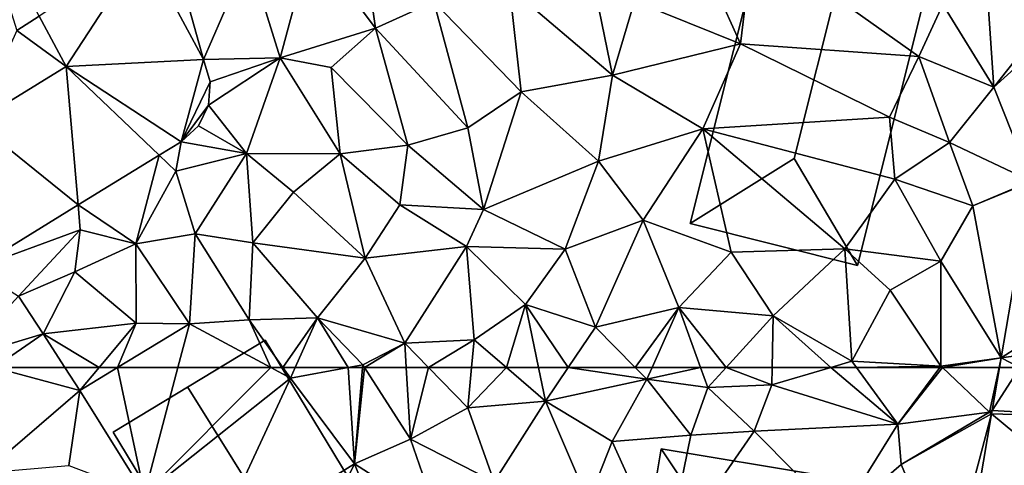
# Model space of a CAD drawing. Extents: x 572995 to 574072, y 6225980 to 6227022.
# Drawn here: x 573307 to 573355, y 6226245 to 6226267 of the extents above; entities that cross this region are included whole.
import ezdxf

# ---------------------------------------------------------------- set-up
doc = ezdxf.new("R2010")
doc.units = 0
doc.header["$MEASUREMENT"] = 0
for name, color, linetype in [('Bygninger_LOD2', 1, 'Continuous'), ('Terraen', 33, 'Continuous'), ('Terraen_vej', 33, 'Continuous')]:
    doc.layers.add(name, color=color, linetype=linetype)

# ---------------------------------------------------------------- blocks, each defined once
blk = doc.blocks.new('1km_6226_573_UTM32_ACAD_1_FMEBLOCK44')
at = {"layer": 'Terraen_vej', "color": 251, "true_color": 0x555555}
for points in [[(42.27, 62.5, 76.231), (41.917, 60.42, 76.196), (43.251, 62.5, 76.229)], [(41.917, 60.42, 76.196), (47.946, 60.086, 76.177), (43.251, 62.5, 76.229)], [(41.917, 60.42, 76.196), (41.917, 60.42, 76.196), (42.27, 62.5, 76.231)], [(41.917, 60.42, 76.196), (42.27, 62.5, 76.231), (42.27, 62.5, 76.231)], [(41.89, 60.259, 76.193), (41.89, 60.259, 76.193), (41.917, 60.42, 76.196)], [(41.89, 60.259, 76.193), (41.917, 60.42, 76.196), (41.917, 60.42, 76.196)], [(41.89, 60.259, 76.193), (47.946, 60.086, 76.177), (41.917, 60.42, 76.196)], [(40.517, 52.169, 76.058), (40.517, 52.169, 76.058), (41.89, 60.259, 76.193)], [(40.517, 52.169, 76.058), (41.89, 60.259, 76.193), (41.89, 60.259, 76.193)], [(40.517, 52.169, 76.058), (47.224, 55.831, 76.131), (41.89, 60.259, 76.193)], [(47.946, 60.086, 76.177), (41.89, 60.259, 76.193), (47.224, 55.831, 76.131)], [(41.89, 60.259, 76.193), (41.89, 60.259, 76.193), (41.89, 60.259, 76.193)], [(41.89, 60.259, 76.193), (41.89, 60.259, 76.193), (41.89, 60.259, 76.193)]]:
    blk.add_polyline3d(points, close=True, dxfattribs=at)
blk = doc.blocks.new('1km_6226_573_UTM32_ACAD_1_FMEBLOCK77')
at = {"layer": 'Terraen', "color": 9, "true_color": 0xbbbbbb}
for points in [[(-6.73, 57.41, 75.83), (-2.11, 61.39, 76.34), (-6.233, 62.5, 76.664)], [(-6.233, 62.5, 76.664), (-2.11, 61.39, 76.34), (-2.826, 62.5, 76.312)], [(-2.826, 62.5, 76.312), (-2.11, 61.39, 76.34), (-1.178, 62.5, 76.34)], [(-0.283, 62.5, 76.388), (-1.178, 62.5, 76.34), (-2.11, 61.39, 76.34)], [(-0.283, 62.5, 76.388), (-2.11, 61.39, 76.34), (1.01, 56.38, 75.86)], [(-0.283, 62.5, 76.388), (1.01, 56.38, 75.86), (2.631, 62.5, 76.321)], [(2.631, 62.5, 76.321), (1.01, 56.38, 75.86), (7.112, 62.5, 76.118)], [(1.01, 56.38, 75.86), (8.06, 61.99, 76.03), (7.112, 62.5, 76.118)], [(7.112, 62.5, 76.118), (8.06, 61.99, 76.03), (7.697, 62.5, 76.123)], [(8.29, 62.5, 76.091), (7.697, 62.5, 76.123), (8.06, 61.99, 76.03)], [(10.841, 62.5, 76.237), (8.29, 62.5, 76.091), (8.06, 61.99, 76.03)], [(10.841, 62.5, 76.237), (8.06, 61.99, 76.03), (11.15, 57.85, 76.05)], [(10.841, 62.5, 76.237), (11.15, 57.85, 76.05), (11.539, 62.5, 76.283)], [(11.539, 62.5, 76.283), (11.15, 57.85, 76.05), (11.633, 62.5, 76.293)], [(11.15, 57.85, 76.05), (13.85, 59.04, 76.36), (11.633, 62.5, 76.293)], [(11.633, 62.5, 76.293), (13.85, 59.04, 76.36), (13.641, 62.5, 76.196)], [(13.641, 62.5, 76.196), (13.85, 59.04, 76.36), (14.72, 62.5, 76.185)], [(13.85, 59.04, 76.36), (16.62, 60.55, 76.26), (14.72, 62.5, 76.185)], [(14.72, 62.5, 76.185), (16.62, 60.55, 76.26), (16.798, 62.5, 76.189)], [(16.798, 62.5, 76.189), (16.62, 60.55, 76.26), (18.477, 62.5, 76.226)], [(16.62, 60.55, 76.26), (20.37, 60.87, 76.33), (18.477, 62.5, 76.226)], [(18.477, 62.5, 76.226), (20.37, 60.87, 76.33), (20.031, 62.5, 76.4)], [(21.463, 62.5, 76.357), (20.031, 62.5, 76.4), (20.37, 60.87, 76.33)], [(21.463, 62.5, 76.357), (20.37, 60.87, 76.33), (25.26, 61.93, 76.37)], [(24.697, 62.5, 76.375), (21.463, 62.5, 76.357), (25.26, 61.93, 76.37)], [(25.514, 62.5, 76.388), (24.697, 62.5, 76.375), (25.26, 61.93, 76.37)], [(25.514, 62.5, 76.388), (25.26, 61.93, 76.37), (27.848, 62.5, 76.487)], [(25.26, 61.93, 76.37), (28.2, 61.53, 76.49), (27.848, 62.5, 76.487)], [(27.848, 62.5, 76.487), (28.2, 61.53, 76.49), (29.081, 62.5, 76.484)], [(29.081, 62.5, 76.484), (28.2, 61.53, 76.49), (31.29, 61.66, 76.43)], [(29.081, 62.5, 76.484), (31.29, 61.66, 76.43), (31.305, 62.5, 76.44)], [(31.305, 62.5, 76.44), (31.29, 61.66, 76.43), (34.134, 62.5, 76.467)], [(34.134, 62.5, 76.467), (31.29, 61.66, 76.43), (37.37, 59.76, 76.54)], [(34.134, 62.5, 76.467), (37.37, 59.76, 76.54), (35.369, 62.5, 76.486)], [(35.369, 62.5, 76.486), (37.37, 59.76, 76.54), (39.388, 62.5, 76.364)], [(39.388, 62.5, 76.364), (37.37, 59.76, 76.54), (39.514, 62.5, 76.351)], [(37.37, 59.76, 76.54), (41.78, 60.35, 76.08), (39.514, 62.5, 76.351)], [(42.248, 62.5, 76.21), (39.514, 62.5, 76.351), (41.78, 60.35, 76.08)], [(42.248, 62.5, 76.21), (41.78, 60.35, 76.08), (41.917, 60.42, 76.196)], [(42.27, 62.5, 76.231), (42.248, 62.5, 76.21), (41.917, 60.42, 76.196)], [(1.01, 56.38, 75.86), (4.12, 53.49, 75.92), (8.06, 61.99, 76.03)], [(4.12, 53.49, 75.92), (11.15, 57.85, 76.05), (8.06, 61.99, 76.03)], [(23.58, 58.93, 76.2), (25.26, 61.93, 76.37), (20.37, 60.87, 76.33)], [(23.58, 58.93, 76.2), (27.37, 59.23, 76.16), (25.26, 61.93, 76.37)], [(27.37, 59.23, 76.16), (28.2, 61.53, 76.49), (25.26, 61.93, 76.37)], [(-6.73, 57.41, 75.83), (-2.63, 57.77, 75.97), (-2.11, 61.39, 76.34)], [(1.01, 56.38, 75.86), (-2.11, 61.39, 76.34), (-2.63, 57.77, 75.97)], [(27.37, 59.23, 76.16), (30.43, 59.42, 76.22), (28.2, 61.53, 76.49)], [(31.29, 61.66, 76.43), (28.2, 61.53, 76.49), (30.43, 59.42, 76.22)], [(37.37, 59.76, 76.54), (31.29, 61.66, 76.43), (30.43, 59.42, 76.22)], [(16.62, 60.55, 76.26), (17.88, 56.98, 76.45), (20.37, 60.87, 76.33)], [(22.44, 56.03, 76.24), (20.37, 60.87, 76.33), (17.88, 56.98, 76.45)], [(23.58, 58.93, 76.2), (20.37, 60.87, 76.33), (22.44, 56.03, 76.24)], [(13.85, 59.04, 76.36), (17.88, 56.98, 76.45), (16.62, 60.55, 76.26)], [(37.37, 59.76, 76.54), (37.52, 57.82, 76.22), (41.78, 60.35, 76.08)], [(41.89, 60.259, 76.193), (41.78, 60.35, 76.08), (37.52, 57.82, 76.22)], [(41.89, 60.259, 76.193), (41.917, 60.42, 76.196), (41.78, 60.35, 76.08)], [(41.89, 60.259, 76.193), (41.89, 60.259, 76.193), (41.78, 60.35, 76.08)], [(41.89, 60.259, 76.193), (41.89, 60.259, 76.193), (37.52, 57.82, 76.22)], [(41.89, 60.259, 76.193), (37.52, 57.82, 76.22), (39.81, 52.43, 76.05)], [(40.517, 52.169, 76.058), (41.89, 60.259, 76.193), (39.81, 52.43, 76.05)], [(26.16, 53.22, 76.24), (30.43, 59.42, 76.22), (27.37, 59.23, 76.16)], [(26.16, 53.22, 76.24), (34.57, 55.25, 76.18), (30.43, 59.42, 76.22)], [(37.37, 59.76, 76.54), (30.43, 59.42, 76.22), (34.57, 55.25, 76.18)], [(37.37, 59.76, 76.54), (34.57, 55.25, 76.18), (37.52, 57.82, 76.22)], [(15.15, 55.27, 76.12), (13.85, 59.04, 76.36), (11.15, 57.85, 76.05)], [(15.15, 55.27, 76.12), (17.88, 56.98, 76.45), (13.85, 59.04, 76.36)], [(26.16, 53.22, 76.24), (23.58, 58.93, 76.2), (22.44, 56.03, 76.24)], [(26.16, 53.22, 76.24), (27.37, 59.23, 76.16), (23.58, 58.93, 76.2)], [(4.12, 53.49, 75.92), (7.79, 51.03, 76.08), (11.15, 57.85, 76.05)], [(13.32, 52.42, 76.04), (11.15, 57.85, 76.05), (7.79, 51.03, 76.08)], [(13.32, 52.42, 76.04), (15.15, 55.27, 76.12), (11.15, 57.85, 76.05)], [(39.81, 52.43, 76.05), (37.52, 57.82, 76.22), (34.57, 55.25, 76.18)]]:
    blk.add_polyline3d(points, close=True, dxfattribs=at)
blk = doc.blocks.new('1km_6226_573_UTM32_ACAD_1_FMEBLOCK124')
at = {"layer": 'Terraen_vej', "color": 251, "true_color": 0x555555}
for points in [[(-2.767, -47.963, 76.76), (0.97, -42.227, 76.677), (-4.069, -45.528, 76.762)], [(-2.767, -47.963, 76.76), (3.856, -47.626, 76.658), (0.97, -42.227, 76.677)], [(-7.144, -50.654, 76.724), (-2.193, -54.653, 76.556), (-2.767, -47.963, 76.76)], [(-2.767, -47.963, 76.76), (2.781, -51.596, 76.569), (3.856, -47.626, 76.658)], [(-2.767, -47.963, 76.76), (1.721, -52.248, 76.566), (2.781, -51.596, 76.569)], [(-2.767, -47.963, 76.76), (-2.193, -54.653, 76.556), (1.721, -52.248, 76.566)], [(3.856, -47.626, 76.658), (2.781, -51.596, 76.569), (4.191, -48.701, 76.646)], [(4.191, -48.701, 76.646), (2.781, -51.596, 76.569), (4.106, -49.824, 76.625)], [(4.106, -49.824, 76.625), (2.781, -51.596, 76.569), (3.613, -50.836, 76.598)], [(-7.144, -50.654, 76.724), (-7.179, -57.718, 76.543), (-2.193, -54.653, 76.556)], [(43.792, -53.528, 76.381), (42.349, -62.036, 76.239), (49.178, -57.656, 76.256)], [(43.792, -53.528, 76.381), (42.349, -62.036, 76.239), (42.349, -62.036, 76.239)], [(49.178, -57.656, 76.256), (42.349, -62.036, 76.239), (48.577, -61.193, 76.218)], [(43.251, -62.5, 76.229), (48.577, -61.193, 76.218), (42.349, -62.036, 76.239)], [(42.27, -62.5, 76.231), (43.251, -62.5, 76.229), (42.349, -62.036, 76.239)], [(42.349, -62.036, 76.239), (42.27, -62.5, 76.231), (42.27, -62.5, 76.231)], [(42.349, -62.036, 76.239), (42.27, -62.5, 76.231), (42.349, -62.036, 76.239)], [(42.349, -62.036, 76.239), (42.349, -62.036, 76.239), (42.349, -62.036, 76.239)], [(42.349, -62.036, 76.239), (42.349, -62.036, 76.239), (42.349, -62.036, 76.239)], [(42.349, -62.036, 76.239), (42.349, -62.036, 76.239), (42.349, -62.036, 76.239)]]:
    blk.add_polyline3d(points, close=True, dxfattribs=at)
blk = doc.blocks.new('1km_6226_573_UTM32_ACAD_1_FMEBLOCK158')
at = {"layer": 'Terraen', "color": 9, "true_color": 0xbbbbbb}
for points in [[(-4.069, -45.528, 76.762), (-7.227, -39.619, 76.768), (-5.14, -46.23, 76.85)], [(3.856, -47.626, 76.658), (2.14, -41.46, 76.73), (0.97, -42.227, 76.677)], [(3.856, -47.626, 76.658), (6.03, -42.62, 76.59), (2.14, -41.46, 76.73)], [(11.54, -41.69, 76.66), (9.06, -41.98, 76.77), (12.16, -46.11, 76.56)], [(11.54, -41.69, 76.66), (12.16, -46.11, 76.56), (14.97, -44.84, 76.42)], [(30.38, -41.8, 76.62), (28.57, -44.18, 76.6), (29.78, -46.87, 76.69)], [(30.38, -41.8, 76.62), (29.78, -46.87, 76.69), (38.37, -47.48, 76.62)], [(30.38, -41.8, 76.62), (38.37, -47.48, 76.62), (39.53, -44.97, 76.56)], [(7.56, -47.55, 76.73), (9.06, -41.98, 76.77), (6.03, -42.62, 76.59)], [(7.56, -47.55, 76.73), (12.16, -46.11, 76.56), (9.06, -41.98, 76.77)], [(3.856, -47.626, 76.658), (7.56, -47.55, 76.73), (6.03, -42.62, 76.59)], [(22.42, -42.63, 76.51), (18.62, -44.15, 76.45), (23.59, -48.39, 76.59)], [(22.42, -42.63, 76.51), (23.59, -48.39, 76.59), (24.66, -44.81, 76.56)], [(14.97, -44.84, 76.42), (19.19, -49.18, 76.51), (18.62, -44.15, 76.45)], [(23.59, -48.39, 76.59), (18.62, -44.15, 76.45), (19.19, -49.18, 76.51)], [(29.78, -46.87, 76.69), (28.57, -44.18, 76.6), (24.66, -44.81, 76.56)], [(42, -48.97, 76.49), (41.68, -44.23, 76.74), (39.53, -44.97, 76.56)], [(42, -48.97, 76.49), (44.4, -45.94, 76.27), (41.68, -44.23, 76.74)], [(14.97, -44.84, 76.42), (12.16, -46.11, 76.56), (16.62, -50.92, 76.44)], [(14.97, -44.84, 76.42), (16.62, -50.92, 76.44), (19.19, -49.18, 76.51)], [(23.59, -48.39, 76.59), (29.78, -46.87, 76.69), (24.66, -44.81, 76.56)], [(42, -48.97, 76.49), (39.53, -44.97, 76.56), (38.37, -47.48, 76.62)], [(-2.767, -47.963, 76.76), (-4.069, -45.528, 76.762), (-5.14, -46.23, 76.85)], [(45.118, -46.153, 76.447), (44.4, -45.94, 76.27), (42, -48.97, 76.49)], [(-7.144, -50.654, 76.724), (-2.767, -47.963, 76.76), (-5.14, -46.23, 76.85)], [(7.56, -47.55, 76.73), (10.03, -48.02, 76.59), (12.16, -46.11, 76.56)], [(13.72, -51.77, 76.63), (12.16, -46.11, 76.56), (10.03, -48.02, 76.59)], [(13.72, -51.77, 76.63), (16.62, -50.92, 76.44), (12.16, -46.11, 76.56)], [(43.797, -53.499, 76.381), (45.118, -46.153, 76.447), (42, -48.97, 76.49)], [(27.95, -50.97, 76.6), (29.78, -46.87, 76.69), (23.59, -48.39, 76.59)], [(27.95, -50.97, 76.6), (36.96, -50.41, 76.64), (29.78, -46.87, 76.69)], [(29.78, -46.87, 76.69), (36.96, -50.41, 76.64), (38.37, -47.48, 76.62)], [(39.86, -51.63, 76.56), (38.37, -47.48, 76.62), (36.96, -50.41, 76.64)], [(42, -48.97, 76.49), (38.37, -47.48, 76.62), (39.86, -51.63, 76.56)], [(3.856, -47.626, 76.658), (4.191, -48.701, 76.646), (7.56, -47.55, 76.73)], [(4.106, -49.824, 76.625), (5.94, -52.16, 76.69), (7.56, -47.55, 76.73)], [(4.191, -48.701, 76.646), (4.106, -49.824, 76.625), (7.56, -47.55, 76.73)], [(5.94, -52.16, 76.69), (10.46, -52.18, 76.56), (7.56, -47.55, 76.73)], [(10.46, -52.18, 76.56), (10.03, -48.02, 76.59), (7.56, -47.55, 76.73)], [(13.72, -51.77, 76.63), (10.03, -48.02, 76.59), (10.46, -52.18, 76.56)], [(23.59, -48.39, 76.59), (19.19, -49.18, 76.51), (22.92, -52.53, 76.55)], [(27.95, -50.97, 76.6), (23.59, -48.39, 76.59), (22.92, -52.53, 76.55)], [(17.37, -54.87, 76.65), (19.19, -49.18, 76.51), (16.62, -50.92, 76.44)], [(17.37, -54.87, 76.65), (22.92, -52.53, 76.55), (19.19, -49.18, 76.51)], [(43.797, -53.499, 76.381), (42, -48.97, 76.49), (39.86, -51.63, 76.56)], [(4.106, -49.824, 76.625), (3.613, -50.836, 76.598), (5.94, -52.16, 76.69)], [(27.95, -50.97, 76.6), (37.22, -53.41, 76.5), (36.96, -50.41, 76.64)], [(39.86, -51.63, 76.56), (36.96, -50.41, 76.64), (37.22, -53.41, 76.5)], [(3.613, -50.836, 76.598), (2.781, -51.596, 76.569), (5.94, -52.16, 76.69)], [(13.72, -51.77, 76.63), (17.37, -54.87, 76.65), (16.62, -50.92, 76.44)], [(27.95, -50.97, 76.6), (22.92, -52.53, 76.55), (25.07, -55.39, 76.56)], [(29.32, -56.93, 76.51), (27.95, -50.97, 76.6), (25.07, -55.39, 76.56)], [(34.81, -56.77, 76.52), (27.95, -50.97, 76.6), (29.32, -56.93, 76.51)], [(34.81, -56.77, 76.52), (37.22, -53.41, 76.5), (27.95, -50.97, 76.6)], [(2.781, -51.596, 76.569), (1.721, -52.248, 76.566), (2.53, -53.02, 76.54)], [(2.781, -51.596, 76.569), (2.53, -53.02, 76.54), (5.94, -52.16, 76.69)], [(13.72, -51.77, 76.63), (10.46, -52.18, 76.56), (13.34, -54.64, 76.24)], [(13.72, -51.77, 76.63), (13.34, -54.64, 76.24), (17.37, -54.87, 76.65)], [(40.99, -54.69, 76.39), (39.86, -51.63, 76.56), (37.22, -53.41, 76.5)], [(43.797, -53.499, 76.381), (39.86, -51.63, 76.56), (40.99, -54.69, 76.39)], [(1.721, -52.248, 76.566), (-2.193, -54.653, 76.556), (0.6, -56.53, 76.72)], [(1.721, -52.248, 76.566), (0.6, -56.53, 76.72), (2.53, -53.02, 76.54)], [(5.94, -52.16, 76.69), (2.53, -53.02, 76.54), (3.46, -56.05, 76.31)], [(6.24, -56.48, 76.2), (5.94, -52.16, 76.69), (3.46, -56.05, 76.31)], [(5.94, -52.16, 76.69), (8.21, -54.03, 76.2), (10.46, -52.18, 76.56)], [(6.24, -56.48, 76.2), (8.21, -54.03, 76.2), (5.94, -52.16, 76.69)], [(10.46, -52.18, 76.56), (8.21, -54.03, 76.2), (11.66, -57.22, 76.19)], [(10.46, -52.18, 76.56), (11.66, -57.22, 76.19), (13.34, -54.64, 76.24)], [(21.31, -56.78, 76.4), (22.92, -52.53, 76.55), (17.37, -54.87, 76.65)], [(21.31, -56.78, 76.4), (25.07, -55.39, 76.56), (22.92, -52.53, 76.55)], [(0.6, -56.53, 76.72), (3.46, -56.05, 76.31), (2.53, -53.02, 76.54)], [(34.81, -56.77, 76.52), (39.44, -57.36, 76.57), (37.22, -53.41, 76.5)], [(39.44, -57.36, 76.57), (40.99, -54.69, 76.39), (37.22, -53.41, 76.5)], [(43.792, -53.528, 76.381), (43.797, -53.499, 76.381), (40.99, -54.69, 76.39)], [(43.792, -53.528, 76.381), (40.99, -54.69, 76.39), (42.349, -62.036, 76.239)], [(6.24, -56.48, 76.2), (11.66, -57.22, 76.19), (8.21, -54.03, 76.2)], [(-2.193, -54.653, 76.556), (-7.179, -57.718, 76.543), (-2.09, -55.85, 76.64)], [(-2.193, -54.653, 76.556), (-2.09, -55.85, 76.64), (0.6, -56.53, 76.72)], [(16.55, -56.66, 76.21), (13.34, -54.64, 76.24), (11.66, -57.22, 76.19)], [(16.55, -56.66, 76.21), (17.37, -54.87, 76.65), (13.34, -54.64, 76.24)], [(16.55, -56.66, 76.21), (21.31, -56.78, 76.4), (17.37, -54.87, 76.65)], [(42.349, -62.036, 76.239), (40.99, -54.69, 76.39), (39.44, -57.36, 76.57)], [(22.77, -60.55, 76.39), (25.07, -55.39, 76.56), (21.31, -56.78, 76.4)], [(22.77, -60.55, 76.39), (26.8, -59.61, 76.48), (25.07, -55.39, 76.56)], [(29.32, -56.93, 76.51), (25.07, -55.39, 76.56), (26.8, -59.61, 76.48)], [(-7.179, -57.718, 76.543), (-5.06, -59.06, 76.9), (-2.09, -55.85, 76.64)], [(-5.06, -59.06, 76.9), (-2.35, -57.88, 76.83), (-2.09, -55.85, 76.64)], [(0.6, -56.53, 76.72), (-2.09, -55.85, 76.64), (-2.35, -57.88, 76.83)], [(3.19, -60.39, 76.48), (3.46, -56.05, 76.31), (0.6, -56.53, 76.72)], [(3.19, -60.39, 76.48), (6.06, -60.2, 76.54), (3.46, -56.05, 76.31)], [(6.24, -56.48, 76.2), (3.46, -56.05, 76.31), (6.06, -60.2, 76.54)], [(0.6, -56.53, 76.72), (-2.35, -57.88, 76.83), (0.62, -60.36, 76.34)], [(3.19, -60.39, 76.48), (0.6, -56.53, 76.72), (0.62, -60.36, 76.34)], [(9.37, -60.1, 76.38), (6.24, -56.48, 76.2), (6.06, -60.2, 76.54)], [(9.37, -60.1, 76.38), (11.66, -57.22, 76.19), (6.24, -56.48, 76.2)], [(16.55, -56.66, 76.21), (11.66, -57.22, 76.19), (13.57, -61.32, 76.14)], [(16.55, -56.66, 76.21), (13.57, -61.32, 76.14), (16.92, -61.16, 76.14)], [(16.55, -56.66, 76.21), (19.4, -59.46, 76.53), (21.31, -56.78, 76.4)], [(16.55, -56.66, 76.21), (16.92, -61.16, 76.14), (19.4, -59.46, 76.53)], [(22.77, -60.55, 76.39), (21.31, -56.78, 76.4), (19.4, -59.46, 76.53)], [(29.32, -56.93, 76.51), (26.8, -59.61, 76.48), (31.35, -60, 76.47)], [(34.81, -56.77, 76.52), (29.32, -56.93, 76.51), (31.35, -60, 76.47)], [(34.81, -56.77, 76.52), (31.35, -60, 76.47), (35.15, -62.2, 76.48)], [(34.81, -56.77, 76.52), (37, -58.76, 76.51), (39.44, -57.36, 76.57)], [(34.81, -56.77, 76.52), (35.15, -62.2, 76.48), (37, -58.76, 76.51)], [(9.37, -60.1, 76.38), (13.57, -61.32, 76.14), (11.66, -57.22, 76.19)], [(39.44, -62.43, 76.36), (39.44, -57.36, 76.57), (37, -58.76, 76.51)], [(42.349, -62.036, 76.239), (39.44, -57.36, 76.57), (39.44, -62.43, 76.36)], [(42.349, -62.036, 76.239), (42.349, -62.036, 76.239), (39.44, -57.36, 76.57)], [(-5.06, -59.06, 76.9), (-3.87, -60.88, 76.27), (-2.35, -57.88, 76.83)], [(-3.87, -60.88, 76.27), (0.62, -60.36, 76.34), (-2.35, -57.88, 76.83)], [(39.44, -62.43, 76.36), (37, -58.76, 76.51), (35.15, -62.2, 76.48)], [(-5.06, -59.06, 76.9), (-7.83, -62.07, 76.79), (-3.87, -60.88, 76.27)], [(18.477, -62.5, 76.226), (19.4, -59.46, 76.53), (16.92, -61.16, 76.14)], [(18.477, -62.5, 76.226), (20.031, -62.5, 76.4), (19.4, -59.46, 76.53)], [(21.463, -62.5, 76.357), (22.77, -60.55, 76.39), (19.4, -59.46, 76.53)], [(21.463, -62.5, 76.357), (19.4, -59.46, 76.53), (20.031, -62.5, 76.4)], [(26.8, -59.61, 76.48), (22.77, -60.55, 76.39), (24.697, -62.5, 76.375)], [(25.514, -62.5, 76.388), (26.8, -59.61, 76.48), (24.697, -62.5, 76.375)], [(25.514, -62.5, 76.388), (27.848, -62.5, 76.487), (26.8, -59.61, 76.48)], [(27.848, -62.5, 76.487), (29.081, -62.5, 76.484), (26.8, -59.61, 76.48)], [(29.081, -62.5, 76.484), (31.35, -60, 76.47), (26.8, -59.61, 76.48)], [(6.06, -60.2, 76.54), (3.19, -60.39, 76.48), (7.112, -62.5, 76.118)], [(9.37, -60.1, 76.38), (6.06, -60.2, 76.54), (7.697, -62.5, 76.123)], [(7.697, -62.5, 76.123), (6.06, -60.2, 76.54), (7.112, -62.5, 76.118)], [(8.29, -62.5, 76.091), (9.37, -60.1, 76.38), (7.697, -62.5, 76.123)], [(10.841, -62.5, 76.237), (9.37, -60.1, 76.38), (8.29, -62.5, 76.091)], [(9.37, -60.1, 76.38), (11.55, -62.37, 76.29), (13.57, -61.32, 76.14)], [(10.841, -62.5, 76.237), (11.55, -62.37, 76.29), (9.37, -60.1, 76.38)], [(29.081, -62.5, 76.484), (31.305, -62.5, 76.44), (31.35, -60, 76.47)], [(31.305, -62.5, 76.44), (34.134, -62.5, 76.467), (31.35, -60, 76.47)], [(34.134, -62.5, 76.467), (35.15, -62.2, 76.48), (31.35, -60, 76.47)], [(-1.178, -62.5, 76.34), (0.62, -60.36, 76.34), (-3.87, -60.88, 76.27)], [(-0.283, -62.5, 76.388), (0.62, -60.36, 76.34), (-1.178, -62.5, 76.34)], [(-0.283, -62.5, 76.388), (3.19, -60.39, 76.48), (0.62, -60.36, 76.34)], [(-0.283, -62.5, 76.388), (2.631, -62.5, 76.321), (3.19, -60.39, 76.48)], [(2.631, -62.5, 76.321), (7.112, -62.5, 76.118), (3.19, -60.39, 76.48)], [(24.697, -62.5, 76.375), (22.77, -60.55, 76.39), (21.463, -62.5, 76.357)], [(-6.233, -62.5, 76.664), (-3.87, -60.88, 76.27), (-7.83, -62.07, 76.79)], [(-6.233, -62.5, 76.664), (-2.826, -62.5, 76.312), (-3.87, -60.88, 76.27)], [(-2.826, -62.5, 76.312), (-1.178, -62.5, 76.34), (-3.87, -60.88, 76.27)], [(14.72, -62.5, 76.185), (16.92, -61.16, 76.14), (13.57, -61.32, 76.14)], [(14.72, -62.5, 76.185), (16.798, -62.5, 76.189), (16.92, -61.16, 76.14)], [(16.798, -62.5, 76.189), (18.477, -62.5, 76.226), (16.92, -61.16, 76.14)], [(11.633, -62.5, 76.293), (13.57, -61.32, 76.14), (11.55, -62.37, 76.29)], [(11.633, -62.5, 76.293), (13.641, -62.5, 76.196), (13.57, -61.32, 76.14)], [(13.641, -62.5, 76.196), (14.72, -62.5, 76.185), (13.57, -61.32, 76.14)], [(34.134, -62.5, 76.467), (35.369, -62.5, 76.486), (35.15, -62.2, 76.48)], [(35.369, -62.5, 76.486), (39.44, -62.43, 76.36), (35.15, -62.2, 76.48)], [(39.44, -62.43, 76.36), (39.514, -62.5, 76.351), (42.349, -62.036, 76.239)], [(42.349, -62.036, 76.239), (42.349, -62.036, 76.239), (39.44, -62.43, 76.36)], [(42.349, -62.036, 76.239), (39.514, -62.5, 76.351), (42.349, -62.036, 76.239)], [(39.514, -62.5, 76.351), (42.248, -62.5, 76.21), (42.349, -62.036, 76.239)], [(42.248, -62.5, 76.21), (42.27, -62.5, 76.231), (42.349, -62.036, 76.239)], [(10.841, -62.5, 76.237), (11.539, -62.5, 76.283), (11.55, -62.37, 76.29)], [(11.539, -62.5, 76.283), (11.633, -62.5, 76.293), (11.55, -62.37, 76.29)], [(35.369, -62.5, 76.486), (39.388, -62.5, 76.364), (39.44, -62.43, 76.36)], [(39.388, -62.5, 76.364), (39.514, -62.5, 76.351), (39.44, -62.43, 76.36)]]:
    blk.add_polyline3d(points, close=True, dxfattribs=at)
blk = doc.blocks.new('building_156591')
at = {"layer": 'Bygninger_LOD2', "color": 16, "true_color": 0x7e0000}
for points in [[(-2.825, 6.75, 76.18), (4.905, 5.47, 76.15), (-3.505, 2.69, 76.19)], [(0.295, 2.08, 78.89), (-3.505, 2.69, 78.87), (-2.825, 6.75, 78.86)], [(-3.505, 2.69, 78.87), (-3.505, 2.69, 76.19), (-2.825, 6.75, 78.86)], [(-3.505, 2.69, 76.19), (-2.825, 6.75, 76.18), (-2.825, 6.75, 78.86)], [(4.905, 5.47, 76.15), (-2.825, 6.75, 76.18), (-2.825, 6.75, 78.86), (4.905, 5.47, 78.88)], [(0.295, 2.08, 78.89), (-2.825, 6.75, 78.86), (4.905, 5.47, 78.88)], [(4.905, 5.47, 76.15), (4.215, 1.34, 76.14), (-3.505, 2.69, 76.19)], [(4.215, 1.34, 78.9), (0.295, 2.08, 78.89), (4.905, 5.47, 78.88)], [(4.215, 1.34, 78.9), (4.215, 1.34, 76.14), (4.905, 5.47, 78.88)], [(4.215, 1.34, 76.14), (4.905, 5.47, 76.15), (4.905, 5.47, 78.88)], [(2.865, -6.75, 76.13), (-4.905, -5.7, 76.21), (-3.505, 2.69, 76.19)], [(-4.905, -5.7, 76.21), (-3.505, 2.69, 76.19), (-4.245, -1.76, 80.47)], [(-4.245, -1.76, 80.47), (-3.505, 2.69, 76.19), (-3.955, -0.02, 80.48)], [(-3.955, -0.02, 80.48), (-3.505, 2.69, 76.19), (-3.505, 2.69, 78.87)], [(-3.955, -0.02, 80.48), (-3.505, 2.69, 78.87), (-3.505, 2.69, 80.49)], [(-3.955, -0.02, 80.48), (-3.505, 2.69, 80.49), (-0.685, -0.55, 83.27)], [(4.215, 1.34, 76.14), (2.865, -6.75, 76.13), (-3.505, 2.69, 76.19)], [(0.295, 2.08, 78.89), (-3.505, 2.69, 78.87), (-3.505, 2.69, 80.49)], [(0.295, 2.08, 83.73), (0.295, 2.08, 78.89), (-3.505, 2.69, 80.49)], [(-3.505, 2.69, 80.49), (0.295, 2.08, 83.73), (-0.685, -0.55, 83.27)], [(0.295, 2.08, 83.73), (0.365, -0.7, 84.17), (-0.685, -0.55, 83.27)], [(0.365, -0.7, 83.27), (0.295, 2.08, 83.73), (0.365, -0.7, 84.17)], [(4.215, 1.34, 80.43), (3.845, -0.86, 80.42), (0.365, -0.7, 83.27), (0.295, 2.08, 83.73)], [(4.215, 1.34, 80.43), (0.295, 2.08, 78.89), (0.295, 2.08, 83.73)], [(4.215, 1.34, 78.9), (0.295, 2.08, 78.89), (4.215, 1.34, 80.43)], [(2.865, -6.75, 76.13), (4.215, 1.34, 76.14), (3.535, -2.75, 80.44)], [(3.535, -2.75, 80.44), (4.215, 1.34, 76.14), (3.845, -0.86, 80.42)], [(3.845, -0.86, 80.42), (4.215, 1.34, 76.14), (4.215, 1.34, 78.9)], [(3.845, -0.86, 80.42), (4.215, 1.34, 78.9), (4.215, 1.34, 80.43)], [(-0.685, -0.55, 83.27), (-0.965, -2.29, 83.26), (-4.245, -1.76, 83.24), (-3.955, -0.02, 83.26)], [(-4.245, -1.76, 83.24), (-3.955, -0.02, 80.48), (-3.955, -0.02, 83.26)], [(-4.245, -1.76, 80.47), (-3.955, -0.02, 80.48), (-4.245, -1.76, 83.24)], [(-3.955, -0.02, 83.26), (-0.685, -0.55, 83.27), (-3.955, -0.02, 80.48)], [(-0.685, -0.55, 83.27), (0.185, -2.21, 84.22), (-0.965, -2.29, 83.26)], [(-0.685, -0.55, 83.27), (0.365, -0.7, 84.17), (0.185, -2.21, 84.22)], [(0.365, -0.7, 84.17), (0.185, -2.21, 84.22), (0.185, -2.21, 83.22), (0.365, -0.7, 83.27)], [(0.185, -2.21, 83.22), (0.365, -0.7, 83.27), (3.845, -0.86, 83.29), (3.535, -2.75, 83.24)], [(3.845, -0.86, 80.42), (0.365, -0.7, 83.27), (3.845, -0.86, 83.29)], [(3.535, -2.75, 83.24), (3.845, -0.86, 80.42), (3.845, -0.86, 83.29)], [(3.535, -2.75, 83.24), (3.535, -2.75, 80.44), (3.845, -0.86, 80.42)], [(-4.905, -5.7, 80.455), (-4.905, -5.7, 78.89), (-4.245, -1.76, 80.47)], [(-4.905, -5.7, 78.89), (-4.905, -5.7, 76.21), (-4.245, -1.76, 80.47)], [(-0.965, -2.29, 83.26), (-4.905, -5.7, 80.455), (-4.245, -1.76, 80.47)], [(-4.245, -1.76, 80.47), (-0.965, -2.29, 83.26), (-4.245, -1.76, 83.24)], [(-4.905, -5.7, 80.455), (-0.965, -2.29, 83.26), (-1.075, -6.22, 83.71)], [(0.185, -2.21, 84.22), (-1.075, -6.22, 83.71), (0.185, -2.21, 83.22)], [(0.185, -2.21, 83.22), (3.535, -2.75, 80.44), (2.865, -6.75, 80.445), (-1.075, -6.22, 83.71)], [(0.185, -2.21, 84.22), (-1.075, -6.22, 83.71), (-0.965, -2.29, 83.26)], [(3.535, -2.75, 83.24), (0.185, -2.21, 83.22), (3.535, -2.75, 80.44)], [(2.865, -6.75, 80.445), (2.865, -6.75, 76.13), (3.535, -2.75, 80.44)], [(2.865, -6.75, 80.445), (-1.075, -6.22, 83.71), (-4.905, -5.7, 80.455)], [(-4.905, -5.7, 78.89), (2.865, -6.75, 80.445), (-4.905, -5.7, 80.455)], [(2.865, -6.75, 76.13), (2.865, -6.75, 80.445), (-4.905, -5.7, 78.89)], [(-4.905, -5.7, 76.21), (2.865, -6.75, 76.13), (-4.905, -5.7, 78.89)]]:
    blk.add_3dface(points, dxfattribs=at)
blk = doc.blocks.new('building_1974')
at = {"layer": 'Bygninger_LOD2', "color": 16, "true_color": 0x7e0000}
for points in [[(6.13, 7.355, 76.47), (1.95, -9.375, 76.48), (-6.13, -7.355, 76.5), (-1.95, 9.375, 76.55)], [(-1.95, 9.375, 76.55), (-6.13, -7.355, 76.5), (-6.13, -7.355, 78.97), (-1.95, 9.375, 79.04)], [(-1.95, 9.375, 79.04), (1.09, 4.595, 80.91), (-1.11, -4.215, 80.9), (-6.13, -7.355, 78.97)], [(6.13, 7.355, 79), (1.09, 4.595, 80.91), (-1.95, 9.375, 79.04)], [(-1.95, 9.375, 76.55), (-1.95, 9.375, 79.04), (6.13, 7.355, 79), (6.13, 7.355, 76.47)], [(1.09, 4.595, 80.91), (6.13, 7.355, 79), (1.95, -9.375, 78.94), (-1.11, -4.215, 80.9)], [(6.13, 7.355, 79), (1.95, -9.375, 78.94), (1.95, -9.375, 76.48), (6.13, 7.355, 76.47)], [(-6.13, -7.355, 78.97), (-1.11, -4.215, 80.9), (1.95, -9.375, 78.94)], [(1.95, -9.375, 78.94), (-6.13, -7.355, 78.97), (-6.13, -7.355, 76.5), (1.95, -9.375, 76.48)]]:
    blk.add_3dface(points, dxfattribs=at)
blk = doc.blocks.new('building_78971')
at = {"layer": 'Bygninger_LOD2', "color": 16, "true_color": 0x7e0000}
for points in [[(6.34, -2.195, 76.04), (-0.99, -6.635, 75.86), (-6.34, 2.195, 76.25), (0.99, 6.635, 76.39)], [(0.99, 6.635, 76.39), (-6.34, 2.195, 76.25), (-6.34, 2.195, 81.27)], [(0.99, 6.635, 81.18), (0.99, 6.635, 76.39), (-6.34, 2.195, 81.27)], [(-2.75, 4.375, 84.91), (0.99, 6.635, 81.18), (-6.34, 2.195, 81.27)], [(0.99, 6.635, 81.18), (6.34, -2.195, 81.31), (2.72, -4.385, 84.93), (-2.75, 4.375, 84.91)], [(6.34, -2.195, 76.04), (0.99, 6.635, 76.39), (0.99, 6.635, 81.18), (6.34, -2.195, 81.31)], [(-0.99, -6.635, 81.16), (-6.34, 2.195, 81.27), (-2.75, 4.375, 84.91), (2.72, -4.385, 84.93)], [(-0.99, -6.635, 81.16), (-6.34, 2.195, 81.27), (-6.34, 2.195, 76.25), (-0.99, -6.635, 75.86)], [(-0.99, -6.635, 81.16), (6.34, -2.195, 81.31), (6.34, -2.195, 76.04)], [(-0.99, -6.635, 81.16), (6.34, -2.195, 76.04), (-0.99, -6.635, 75.86)], [(2.72, -4.385, 84.93), (6.34, -2.195, 81.31), (-0.99, -6.635, 81.16)]]:
    blk.add_3dface(points, dxfattribs=at)

msp = doc.modelspace()

# ---------------------------------------------------------------- block references
at = {"layer": 'Bygninger_LOD2', "color": 16, "true_color": 0x7e0000}
for name, p in [('building_1974', (573345.97, 6226264.305)), ('building_78971', (573318.34, 6226244.685)), ('building_156591', (573341.275, 6226239.32))]:
    msp.add_blockref(name, p, dxfattribs=at)
at = {"layer": 'Terraen', "color": 9, "true_color": 0xbbbbbb}
for name, p in [('1km_6226_573_UTM32_ACAD_1_FMEBLOCK158', (573312.5, 6226312.5)), ('1km_6226_573_UTM32_ACAD_1_FMEBLOCK77', (573312.5, 6226187.5))]:
    msp.add_blockref(name, p, dxfattribs=at)
at = {"layer": 'Terraen_vej', "color": 251, "true_color": 0x555555}
for name, p in [('1km_6226_573_UTM32_ACAD_1_FMEBLOCK124', (573312.5, 6226312.5)), ('1km_6226_573_UTM32_ACAD_1_FMEBLOCK44', (573312.5, 6226187.5))]:
    msp.add_blockref(name, p, dxfattribs=at)

doc.saveas('drawing.dxf')
